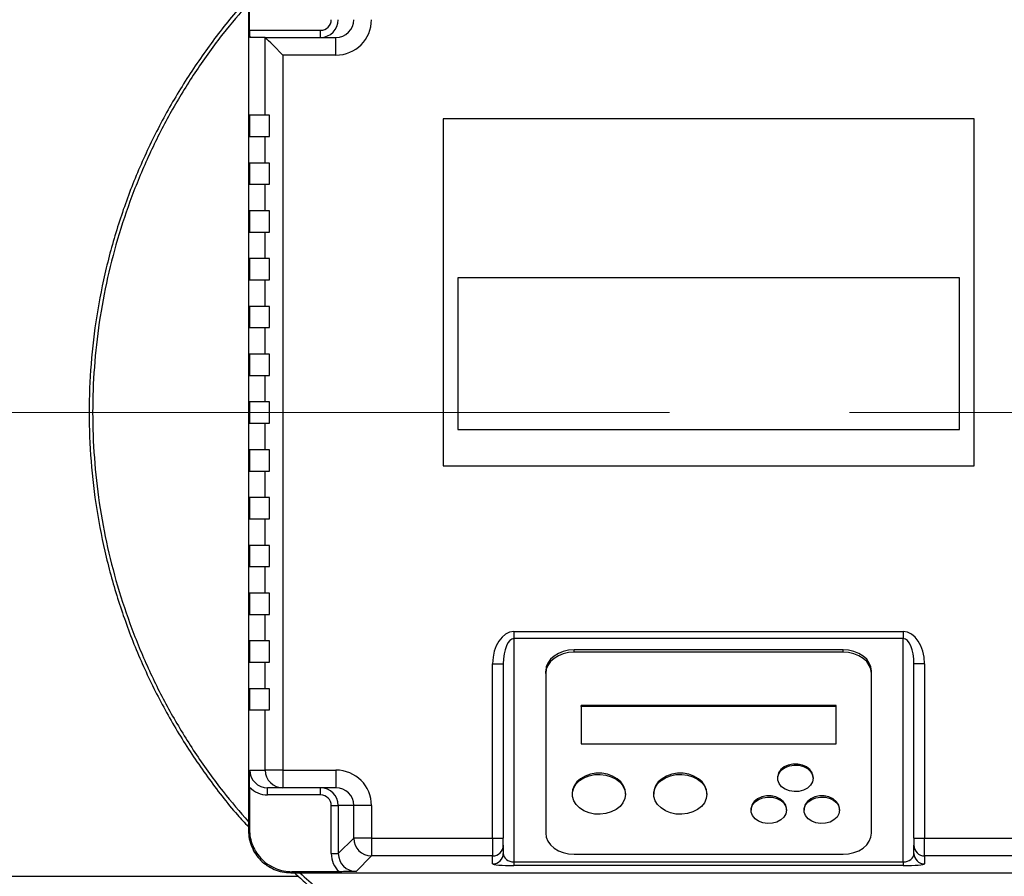
# Model space of a CAD drawing. Units: millimetres. Extents: x 4 to 416, y 4 to 293.
# Drawn here: x 63 to 76, y 206 to 218 of the extents above; entities that cross this region are included whole.
import ezdxf

# ---------------------------------------------------------------- set-up
doc = ezdxf.new("R2010")
doc.units = ezdxf.units.MM
doc.linetypes.add('CENTERX2', pattern=[20.32, 12.7, -2.54, 2.54, -2.54])
doc.layers.add('FORMAT', color=7, linetype='Continuous')

msp = doc.modelspace()

# ---------------------------------------------------------------- linework, layer by layer
at = {"color": 7, "linetype": 'Continuous', "lineweight": 25}
for p, q in [((65.795, 218.01), (65.795, 206.21)), ((65.81, 217.51), (65.81, 217.996)), ((65.81, 217.51), (66.815, 217.51)), ((66.032, 217.41), (65.815, 217.41)), ((66.032, 217.41), (67.032, 217.41)), ((66.033, 216.31), (66.033, 217.41)), ((66.815, 217.41), (66.815, 217.51)), ((67.032, 217.16), (67.032, 217.41)), ((66.283, 217.16), (66.283, 207.06)), ((67.032, 217.16), (66.283, 217.16)), ((65.81, 216.31), (65.81, 216.01)), ((66.033, 216.31), (65.81, 216.31)), ((66.095, 216.31), (66.033, 216.31)), ((66.095, 216.01), (66.095, 216.31)), ((68.545, 216.26), (68.545, 211.36)), ((76.045, 216.26), (68.545, 216.26)), ((76.045, 211.36), (76.045, 216.26)), ((65.81, 216.01), (66.033, 216.01)), ((66.033, 215.635), (66.033, 216.01)), ((66.033, 216.01), (66.095, 216.01)), ((65.81, 215.635), (65.81, 215.335)), ((66.033, 215.635), (65.81, 215.635)), ((66.095, 215.635), (66.033, 215.635)), ((66.095, 215.335), (66.095, 215.635)), ((65.81, 215.335), (66.033, 215.335)), ((66.033, 214.96), (66.033, 215.335)), ((66.033, 215.335), (66.095, 215.335)), ((65.81, 214.96), (65.81, 214.66)), ((66.033, 214.96), (65.81, 214.96)), ((66.095, 214.96), (66.033, 214.96)), ((66.095, 214.66), (66.095, 214.96)), ((65.81, 214.66), (66.033, 214.66)), ((66.033, 214.285), (66.033, 214.66)), ((66.033, 214.66), (66.095, 214.66)), ((65.81, 214.285), (65.81, 213.985)), ((66.033, 214.285), (65.81, 214.285)), ((66.095, 214.285), (66.033, 214.285)), ((66.095, 213.985), (66.095, 214.285)), ((65.81, 213.985), (66.033, 213.985)), ((66.033, 213.61), (66.033, 213.985)), ((66.033, 213.985), (66.095, 213.985)), ((75.838, 214.016), (68.752, 214.016)), ((68.752, 214.016), (68.752, 211.871)), ((75.838, 211.871), (75.838, 214.016)), ((65.81, 213.61), (65.81, 213.31)), ((66.033, 213.61), (65.81, 213.61)), ((66.095, 213.61), (66.033, 213.61)), ((66.095, 213.31), (66.095, 213.61)), ((65.81, 213.31), (66.033, 213.31)), ((66.033, 212.935), (66.033, 213.31)), ((66.033, 213.31), (66.095, 213.31)), ((65.81, 212.935), (65.81, 212.635)), ((66.033, 212.935), (65.81, 212.935)), ((66.095, 212.935), (66.033, 212.935)), ((66.095, 212.635), (66.095, 212.935)), ((65.81, 212.635), (66.033, 212.635)), ((66.033, 212.26), (66.033, 212.635)), ((66.033, 212.635), (66.095, 212.635)), ((65.81, 212.26), (65.81, 211.96)), ((66.033, 212.26), (65.81, 212.26)), ((66.095, 212.26), (66.033, 212.26)), ((66.095, 211.96), (66.095, 212.26)), ((65.81, 211.96), (66.033, 211.96)), ((66.033, 211.585), (66.033, 211.96)), ((66.033, 211.96), (66.095, 211.96)), ((68.752, 211.871), (75.838, 211.871)), ((65.81, 211.585), (65.81, 211.285)), ((66.033, 211.585), (65.81, 211.585)), ((66.095, 211.585), (66.033, 211.585)), ((66.095, 211.285), (66.095, 211.585)), ((65.81, 211.285), (66.033, 211.285)), ((66.033, 210.91), (66.033, 211.285)), ((66.033, 211.285), (66.095, 211.285)), ((68.545, 211.36), (76.045, 211.36)), ((65.81, 210.91), (65.81, 210.61)), ((66.033, 210.91), (65.81, 210.91)), ((66.095, 210.91), (66.033, 210.91)), ((66.095, 210.61), (66.095, 210.91)), ((65.81, 210.61), (66.033, 210.61)), ((66.033, 210.235), (66.033, 210.61)), ((66.033, 210.61), (66.095, 210.61)), ((65.81, 210.235), (65.81, 209.935)), ((66.033, 210.235), (65.81, 210.235)), ((66.095, 210.235), (66.033, 210.235)), ((66.095, 209.935), (66.095, 210.235)), ((65.81, 209.935), (66.033, 209.935)), ((66.033, 209.56), (66.033, 209.935)), ((66.033, 209.935), (66.095, 209.935)), ((65.81, 209.56), (65.81, 209.26)), ((66.033, 209.56), (65.81, 209.56)), ((66.095, 209.56), (66.033, 209.56)), ((66.095, 209.26), (66.095, 209.56)), ((65.81, 209.26), (66.033, 209.26)), ((66.033, 208.885), (66.033, 209.26)), ((66.033, 209.26), (66.095, 209.26)), ((69.545, 209.017), (75.045, 209.017)), ((69.545, 209.017), (69.545, 208.918)), ((75.045, 208.918), (69.545, 208.918)), ((69.545, 208.918), (69.545, 205.764)), ((75.045, 209.017), (75.045, 208.918)), ((75.045, 205.764), (75.045, 208.918)), ((65.81, 208.885), (65.81, 208.585)), ((66.033, 208.885), (65.81, 208.885)), ((66.095, 208.885), (66.033, 208.885)), ((66.095, 208.585), (66.095, 208.885)), ((74.195, 208.759), (70.395, 208.759)), ((70.395, 208.726), (70.395, 208.759)), ((74.195, 208.726), (74.195, 208.759)), ((74.195, 208.726), (70.395, 208.726)), ((65.81, 208.585), (66.033, 208.585)), ((66.033, 208.21), (66.033, 208.585)), ((66.033, 208.585), (66.095, 208.585)), ((69.245, 206.098), (69.245, 208.562)), ((69.245, 208.562), (69.395, 208.562)), ((69.395, 208.562), (69.395, 206.098)), ((75.345, 208.562), (75.195, 208.562)), ((75.195, 206.098), (75.195, 208.562)), ((75.345, 208.562), (75.345, 206.098)), ((69.995, 208.425), (69.995, 208.458)), ((69.995, 208.425), (69.995, 206.171)), ((74.595, 208.425), (74.595, 208.458)), ((74.595, 206.171), (74.595, 208.425)), ((65.81, 208.21), (65.81, 207.91)), ((66.033, 208.21), (65.81, 208.21)), ((66.095, 208.21), (66.033, 208.21)), ((66.095, 207.91), (66.095, 208.21)), ((74.095, 207.974), (70.495, 207.974)), ((70.495, 207.958), (70.495, 207.974)), ((74.095, 207.958), (70.495, 207.958)), ((70.495, 207.958), (70.495, 207.432)), ((74.095, 207.958), (74.095, 207.974)), ((74.095, 207.432), (74.095, 207.958)), ((65.81, 207.91), (66.033, 207.91)), ((66.033, 207.06), (66.033, 207.91)), ((66.033, 207.91), (66.095, 207.91)), ((70.495, 207.432), (74.095, 207.432)), ((65.815, 207.06), (66.033, 207.06)), ((66.283, 207.06), (66.033, 207.06)), ((66.283, 207.06), (67.032, 207.06)), ((66.283, 207.06), (66.283, 206.81)), ((67.032, 207.06), (67.032, 206.81)), ((73.27, 206.96), (73.27, 206.944)), ((73.77, 206.944), (73.77, 206.96)), ((65.81, 206.82), (65.81, 206.224)), ((66.283, 206.81), (66.066, 206.81)), ((66.066, 206.71), (66.066, 206.81)), ((67.032, 206.81), (66.283, 206.81)), ((66.815, 206.71), (66.815, 206.81)), ((66.815, 206.71), (66.066, 206.71)), ((70.37, 206.735), (70.37, 206.718)), ((71.12, 206.718), (71.12, 206.735)), ((71.52, 206.735), (71.52, 206.718)), ((72.27, 206.718), (72.27, 206.735)), ((66.965, 206.56), (67.065, 206.56)), ((66.965, 205.88), (66.965, 206.56)), ((67.065, 206.56), (67.065, 205.88)), ((67.283, 206.56), (67.065, 206.56)), ((67.283, 206.098), (67.283, 206.56)), ((67.533, 206.56), (67.283, 206.56)), ((67.533, 206.56), (67.533, 206.098)), ((72.895, 206.509), (72.895, 206.493)), ((73.395, 206.493), (73.395, 206.509)), ((73.645, 206.509), (73.645, 206.493)), ((74.145, 206.493), (74.145, 206.509)), ((65.795, 206.21), (65.81, 206.224)), ((67.065, 205.88), (67.283, 206.098)), ((67.533, 206.098), (67.283, 206.098)), ((67.533, 206.098), (69.245, 206.098)), ((67.533, 206.098), (67.533, 205.848)), ((69.245, 206.098), (69.395, 206.098)), ((69.245, 206.098), (69.245, 205.848)), ((69.395, 205.998), (69.395, 206.098)), ((69.395, 205.998), (69.395, 205.884)), ((75.195, 206.098), (75.345, 206.098)), ((75.195, 206.098), (75.195, 205.998)), ((75.195, 205.884), (75.195, 205.998)), ((75.345, 206.098), (77.057, 206.098)), ((75.345, 205.848), (75.345, 206.098)), ((66.965, 205.88), (67.065, 205.88)), ((67.533, 205.848), (67.315, 205.63)), ((69.245, 205.848), (67.533, 205.848)), ((69.245, 205.734), (69.245, 205.848)), ((70.395, 205.871), (74.195, 205.871)), ((77.057, 205.848), (75.345, 205.848)), ((75.345, 205.848), (75.345, 205.734)), ((69.545, 205.764), (75.045, 205.764)), ((69.545, 205.764), (69.545, 205.713)), ((75.045, 205.713), (69.545, 205.713)), ((75.045, 205.764), (75.045, 205.713)), ((66.409, 205.625), (66.395, 205.61)), ((66.395, 205.61), (78.195, 205.61)), ((67.075, 205.625), (66.409, 205.625))]:
    msp.add_line(p, q, dxfattribs=at)
at = {"color": 8, "linetype": 'Continuous', "lineweight": 25}
msp.add_line((61.045, 205.56), (66.493, 205.56), dxfattribs=at)
at = {"color": 7, "linetype": 'Continuous', "lineweight": 25, "flags": 128}
for points in [[(66.283, 217.16), (66.235, 217.207), (66.19, 217.253), (66.148, 217.295), (66.11, 217.332), (66.079, 217.363), (66.056, 217.387), (66.04, 217.403), (66.033, 217.41)], [(70.395, 208.759), (70.317, 208.753), (70.242, 208.736), (70.173, 208.708), (70.112, 208.671), (70.062, 208.625), (70.025, 208.573), (70.003, 208.517), (69.995, 208.458)], [(74.595, 208.458), (74.587, 208.517), (74.565, 208.573), (74.528, 208.625), (74.478, 208.671), (74.417, 208.708), (74.348, 208.736), (74.273, 208.753), (74.195, 208.759)], [(70.395, 208.726), (70.317, 208.72), (70.242, 208.703), (70.173, 208.675), (70.112, 208.638), (70.062, 208.592), (70.025, 208.54), (70.003, 208.484), (69.995, 208.425)], [(74.595, 208.425), (74.587, 208.484), (74.565, 208.54), (74.528, 208.592), (74.478, 208.638), (74.417, 208.675), (74.348, 208.703), (74.273, 208.72), (74.195, 208.726)], [(73.77, 206.96), (73.769, 206.973), (73.756, 207.023), (73.724, 207.068), (73.678, 207.106), (73.62, 207.132), (73.554, 207.146), (73.486, 207.146), (73.42, 207.132), (73.362, 207.106), (73.316, 207.068), (73.284, 207.023), (73.271, 206.973), (73.27, 206.96)], [(73.77, 206.944), (73.761, 206.893), (73.734, 206.846), (73.691, 206.806), (73.635, 206.777), (73.571, 206.76), (73.503, 206.756), (73.436, 206.767), (73.376, 206.79), (73.326, 206.825), (73.291, 206.869), (73.272, 206.918), (73.272, 206.969), (73.291, 207.019), (73.326, 207.062), (73.376, 207.097), (73.436, 207.121), (73.503, 207.131), (73.571, 207.128), (73.635, 207.11), (73.691, 207.081), (73.734, 207.041), (73.761, 206.994), (73.77, 206.944)], [(71.12, 206.735), (71.115, 206.78), (71.093, 206.839), (71.055, 206.893), (71.003, 206.939), (70.938, 206.976), (70.865, 207.002), (70.786, 207.015), (70.704, 207.015), (70.625, 207.002), (70.552, 206.976), (70.487, 206.939), (70.435, 206.893), (70.397, 206.839), (70.375, 206.78), (70.37, 206.735)], [(71.12, 206.718), (71.111, 206.658), (71.085, 206.6), (71.044, 206.548), (70.988, 206.504), (70.921, 206.469), (70.845, 206.447), (70.765, 206.437), (70.684, 206.44), (70.606, 206.457), (70.535, 206.485), (70.473, 206.525), (70.424, 206.573), (70.39, 206.628), (70.372, 206.688), (70.372, 206.749), (70.39, 206.808), (70.424, 206.864), (70.473, 206.912), (70.535, 206.951), (70.606, 206.98), (70.684, 206.996), (70.765, 207), (70.845, 206.99), (70.921, 206.967), (70.988, 206.933), (71.044, 206.889), (71.085, 206.837), (71.111, 206.779), (71.12, 206.718)], [(72.27, 206.735), (72.265, 206.78), (72.243, 206.839), (72.205, 206.893), (72.153, 206.939), (72.088, 206.976), (72.015, 207.002), (71.936, 207.015), (71.854, 207.015), (71.775, 207.002), (71.702, 206.976), (71.637, 206.939), (71.585, 206.893), (71.547, 206.839), (71.525, 206.78), (71.52, 206.735)], [(72.27, 206.718), (72.261, 206.658), (72.235, 206.6), (72.194, 206.548), (72.138, 206.504), (72.071, 206.469), (71.995, 206.447), (71.915, 206.437), (71.834, 206.44), (71.756, 206.457), (71.685, 206.485), (71.623, 206.525), (71.574, 206.573), (71.54, 206.628), (71.522, 206.688), (71.522, 206.749), (71.54, 206.808), (71.574, 206.864), (71.623, 206.912), (71.685, 206.951), (71.756, 206.98), (71.834, 206.996), (71.915, 207), (71.995, 206.99), (72.071, 206.967), (72.138, 206.933), (72.194, 206.889), (72.235, 206.837), (72.261, 206.779), (72.27, 206.718)], [(73.395, 206.509), (73.394, 206.522), (73.381, 206.572), (73.349, 206.618), (73.303, 206.655), (73.245, 206.682), (73.179, 206.695), (73.111, 206.695), (73.045, 206.682), (72.987, 206.655), (72.941, 206.618), (72.909, 206.572), (72.896, 206.522), (72.895, 206.509)], [(73.395, 206.493), (73.386, 206.442), (73.359, 206.395), (73.316, 206.356), (73.26, 206.326), (73.196, 206.309), (73.128, 206.306), (73.061, 206.316), (73.001, 206.339), (72.951, 206.374), (72.916, 206.418), (72.897, 206.467), (72.897, 206.519), (72.916, 206.568), (72.951, 206.611), (73.001, 206.646), (73.061, 206.67), (73.128, 206.68), (73.196, 206.677), (73.26, 206.66), (73.316, 206.63), (73.359, 206.591), (73.386, 206.544), (73.395, 206.493)], [(74.145, 206.509), (74.144, 206.522), (74.131, 206.572), (74.099, 206.618), (74.053, 206.655), (73.995, 206.682), (73.929, 206.695), (73.861, 206.695), (73.795, 206.682), (73.737, 206.655), (73.691, 206.618), (73.659, 206.572), (73.646, 206.522), (73.645, 206.509)], [(74.145, 206.493), (74.136, 206.442), (74.109, 206.395), (74.066, 206.356), (74.01, 206.326), (73.946, 206.309), (73.878, 206.306), (73.811, 206.316), (73.751, 206.339), (73.701, 206.374), (73.666, 206.418), (73.647, 206.467), (73.647, 206.519), (73.666, 206.568), (73.701, 206.611), (73.751, 206.646), (73.811, 206.67), (73.878, 206.68), (73.946, 206.677), (74.01, 206.66), (74.066, 206.63), (74.109, 206.591), (74.136, 206.544), (74.145, 206.493)], [(69.995, 206.171), (70.003, 206.113), (70.025, 206.056), (70.062, 206.004), (70.112, 205.959), (70.173, 205.922), (70.242, 205.894), (70.317, 205.877), (70.395, 205.871)], [(74.195, 205.871), (74.273, 205.877), (74.348, 205.894), (74.417, 205.922), (74.478, 205.959), (74.528, 206.004), (74.565, 206.056), (74.587, 206.113), (74.595, 206.171)]]:
    msp.add_lwpolyline(points, dxfattribs=at)
at = {"color": 7, "linetype": 'Continuous', "lineweight": 18}
msp.add_circle((82.295, 212.11), 41.95, dxfattribs=at)
at = {"color": 7, "linetype": 'Continuous', "lineweight": 25}
for centre, radius, start, end in [((66.283, 207.06), 0.25, 179.9644, 269.9631), ((67.533, 206.098), 0.25, 180.1699, 269.8299), ((69.245, 205.998), 0.15, 269.9633, 359.9633), ((75.345, 205.998), 0.15, 180.0362, 270.0371), ((69.245, 205.884), 0.15, 269.963, 359.9636), ((75.345, 205.884), 0.15, 180.036, 270.0375)]:
    msp.add_arc(centre, radius, start, end, dxfattribs=at)
for centre, major_axis, ratio, start_param, end_param in [((66.815, 217.66), (0.25, 0), 0.999745, 4.712389, 6.283185), ((66.815, 217.66), (0.15, 0), 0.998727, 4.712389, 6.283185), ((67.032, 217.66), (0.501, 0), 0.998727, 4.712389, 6.283185), ((67.032, 217.66), (0.251, 0), 0.996192, 4.712389, 6.283185), ((65.815, 217.51), (0, 0.1), 0.050505, 1.570796, 3.141593), ((66.032, 217.16), (0, 0.25), 0.050505, 6.232723, 6.283185), ((69.545, 208.562), (0, -0.455), 0.660019, 3.141593, 4.712389), ((69.545, 208.562), (0, 0.356), 0.421906, 0, 1.570796), ((75.045, 208.562), (0, 0.455), 0.660019, 4.712389, 6.283185), ((75.045, 208.562), (0, 0.356), 0.421906, 4.712389, 6.283185), ((66.066, 207.06), (0.251, 0), 0.997712, 3.141593, 4.712389), ((67.032, 206.56), (-0.501, 0), 0.998727, 3.141593, 4.712389), ((66.066, 207.06), (-0.35, 0), 0.998727, 0.754378, 1.570796), ((66.815, 206.56), (0.25, 0), 0.999745, 0, 1.570796), ((67.032, 206.56), (0.251, 0), 0.996192, 0, 1.570796), ((66.815, 206.56), (-0.15, 0), 0.998727, 3.141593, 4.712389), ((67.316, 205.881), (-0.248, -0.248), 0.997459, 5.499059, 6.312933), ((67.316, 205.881), (0.178, 0.178), 0.995438, 2.357467, 3.925719), ((69.545, 205.884), (0.15, 0), 0.800718, 3.141593, 4.712389), ((75.045, 205.884), (0.15, 0), 0.800718, 4.712389, 6.283185), ((69.545, 205.734), (0.3, 0), 0.07035, 3.141593, 4.712389), ((75.045, 205.734), (0.3, 0), 0.07035, 4.712389, 6.283185)]:
    msp.add_ellipse(centre, major_axis=major_axis, ratio=ratio, start_param=start_param, end_param=end_param, dxfattribs=at)
for points, knots in [([(65.795, 217.959), (65.743, 217.904), (65.535, 217.682), (65.211, 217.257), (64.826, 216.687), (64.491, 216.086), (64.203, 215.462), (63.965, 214.817), (63.778, 214.155), (63.644, 213.48), (63.563, 212.797), (63.536, 212.11), (63.563, 211.423), (63.644, 210.74), (63.778, 210.065), (63.965, 209.403), (64.203, 208.758), (64.491, 208.134), (64.826, 207.533), (65.211, 206.963), (65.535, 206.538), (65.743, 206.316), (65.795, 206.261)], [0, 0, 0, 0, 0.017646, 0.071241, 0.124836, 0.178431, 0.232026, 0.285621, 0.339215, 0.39281, 0.446405, 0.5, 0.553595, 0.60719, 0.660785, 0.714379, 0.767974, 0.821569, 0.875164, 0.928759, 0.982354, 1, 1, 1, 1]), ([(65.81, 206.82), (65.81, 206.848), (65.811, 206.905), (65.813, 206.984), (65.814, 207.034), (65.815, 207.06), (65.815, 207.06)], [0, 0, 0, 0, 0.316155, 0.653081, 0.997294, 1, 1, 1, 1]), ([(65.795, 206.209), (65.797, 206.168), (65.802, 206.088), (65.84, 205.974), (65.895, 205.871), (65.968, 205.783), (66.056, 205.71), (66.159, 205.655), (66.273, 205.617), (66.353, 205.612), (66.394, 205.61)], [0, 0, 0, 0, 0.1301236, 0.2568287, 0.3801188, 0.5000008, 0.619888, 0.7431809, 0.8698823, 1, 1, 1, 1]), ([(65.81, 206.224), (65.812, 206.185), (65.817, 206.107), (65.853, 205.994), (65.908, 205.889), (65.983, 205.798), (66.074, 205.723), (66.179, 205.668), (66.292, 205.632), (66.37, 205.627), (66.409, 205.625)], [0, 0, 0, 0, 0.125061, 0.250084, 0.375034, 0.499998, 0.624925, 0.749915, 0.874918, 1, 1, 1, 1]), ([(66.446, 205.61), (66.501, 205.558), (66.723, 205.35), (67.148, 205.026), (67.718, 204.641), (68.319, 204.306), (68.943, 204.018), (69.588, 203.78), (70.25, 203.593), (70.925, 203.459), (71.608, 203.378), (72.295, 203.351), (72.982, 203.378), (73.665, 203.459), (74.34, 203.593), (75.002, 203.78), (75.647, 204.018), (76.271, 204.306), (76.872, 204.641), (77.442, 205.026), (77.867, 205.35), (78.089, 205.558), (78.144, 205.61)], [0, 0, 0, 0, 0.017646, 0.071241, 0.124836, 0.178431, 0.232026, 0.285621, 0.339215, 0.39281, 0.446405, 0.5, 0.553595, 0.60719, 0.660785, 0.714379, 0.767974, 0.821569, 0.875164, 0.928759, 0.982354, 1, 1, 1, 1]), ([(67.315, 205.63), (67.314, 205.63), (67.289, 205.629), (67.239, 205.628), (67.16, 205.626), (67.102, 205.625), (67.075, 205.625)], [0, 0, 0, 0, 0.00271, 0.341537, 0.684181, 1, 1, 1, 1])]:
    msp.add_open_spline(points, degree=3, knots=knots, dxfattribs=at)
at = {"color": 8, "linetype": 'Continuous', "lineweight": 25}
for points, knots in [([(65.795, 217.889), (65.673, 217.748), (65.412, 217.447), (65.055, 216.947), (64.718, 216.402), (64.423, 215.833), (64.171, 215.244), (63.962, 214.638), (63.799, 214.018), (63.681, 213.388), (63.611, 212.751), (63.587, 212.11), (63.611, 211.469), (63.681, 210.832), (63.799, 210.202), (63.962, 209.582), (64.171, 208.976), (64.423, 208.387), (64.718, 207.818), (65.055, 207.273), (65.412, 206.773), (65.673, 206.472), (65.795, 206.331)], [0, 0, 0, 0, 0.044059, 0.094719, 0.14538, 0.19604, 0.2467, 0.29736, 0.34802, 0.39868, 0.44934, 0.5, 0.55066, 0.60132, 0.65198, 0.70264, 0.7533, 0.80396, 0.85462, 0.905281, 0.955941, 1, 1, 1, 1]), ([(66.521, 205.61), (66.605, 205.534), (66.848, 205.315), (67.282, 204.992), (67.818, 204.641), (68.38, 204.332), (68.963, 204.065), (69.564, 203.842), (70.179, 203.663), (70.806, 203.53), (71.441, 203.444), (72.081, 203.405), (72.722, 203.413), (73.361, 203.468), (73.994, 203.569), (74.618, 203.718), (75.229, 203.911), (75.824, 204.149), (76.4, 204.43), (76.954, 204.753), (77.481, 205.118), (77.854, 205.405), (78.041, 205.581), (78.072, 205.61)], [0, 0, 0, 0, 0.026901, 0.07758, 0.128259, 0.178938, 0.229617, 0.280296, 0.330975, 0.381654, 0.432333, 0.483012, 0.533691, 0.58437, 0.635049, 0.685728, 0.736407, 0.787085, 0.837765, 0.888443, 0.939122, 0.989801, 1, 1, 1, 1])]:
    msp.add_open_spline(points, degree=3, knots=knots, dxfattribs=at)
at = {"layer": 'FORMAT', "color": 7, "linetype": 'CENTERX2', "lineweight": 18}
msp.add_line((59.045, 212.11), (145.545, 212.11), dxfattribs=at)

doc.saveas('drawing.dxf')
